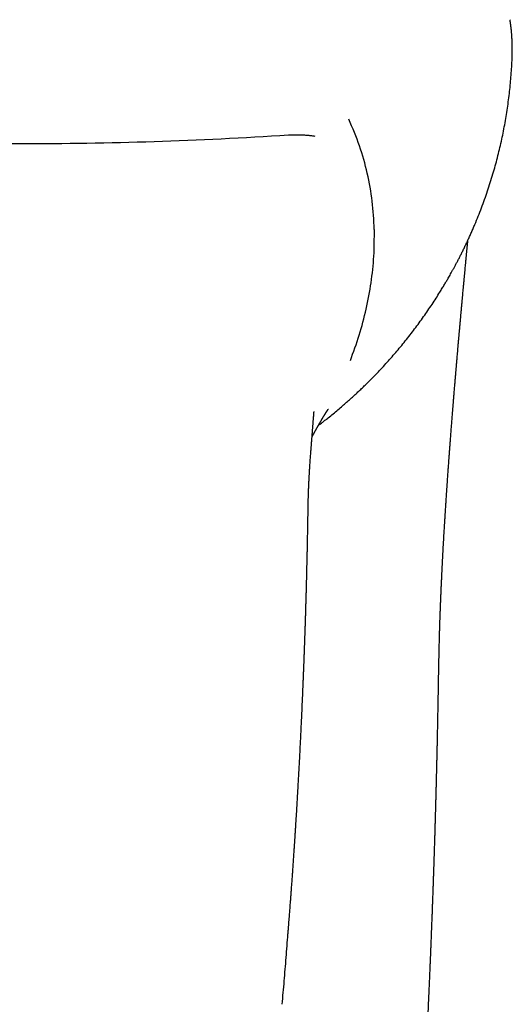
# Model space of a CAD drawing. Units: millimetres. Extents: x 8 to 565, y 12 to 396.
# Drawn here: x 293 to 318, y 110 to 158 of the extents above; entities that cross this region are included whole.
import ezdxf

# ---------------------------------------------------------------- set-up
doc = ezdxf.new("R2010")
doc.units = ezdxf.units.MM

msp = doc.modelspace()

# ---------------------------------------------------------------- linework, layer by layer
at = {"color": 7, "linetype": 'Continuous', "lineweight": 30}
msp.add_line((307.807, 139.109), (307.807, 139.11), dxfattribs=at)
for centre, start, end in [((293.232, 351.829), 266.26857, 270.04825), ((293.568, 351.829), 269.95175, 273.73143)]:
    msp.add_arc(centre, 199.535, start, end, dxfattribs=at)
for points, knots in [([(317.503, 157.453), (317.501, 157.483), (317.498, 157.539), (317.492, 157.621), (317.486, 157.696), (317.48, 157.765), (317.474, 157.827), (317.468, 157.884), (317.463, 157.935), (317.458, 157.975), (317.454, 158.006), (317.452, 158.028), (317.449, 158.048), (317.447, 158.063), (317.446, 158.076), (317.444, 158.087), (317.443, 158.099), (317.44, 158.117), (317.437, 158.142), (317.433, 158.173), (317.427, 158.211), (317.421, 158.255), (317.413, 158.306), (317.407, 158.341), (317.404, 158.36)], [0, 0, 0, 0, 0.092419, 0.178712, 0.258875, 0.332909, 0.400816, 0.462599, 0.518263, 0.567792, 0.596721, 0.621912, 0.643366, 0.661084, 0.67507, 0.685531, 0.697729, 0.717682, 0.745389, 0.780844, 0.824042, 0.874974, 0.933631, 1, 1, 1, 1]), ([(317.509, 156.458), (317.509, 156.472), (317.51, 156.502), (317.512, 156.544), (317.513, 156.581), (317.514, 156.613), (317.514, 156.638), (317.515, 156.658), (317.515, 156.671), (317.515, 156.68), (317.516, 156.689), (317.516, 156.703), (317.516, 156.722), (317.517, 156.746), (317.517, 156.773), (317.517, 156.812), (317.518, 156.859), (317.518, 156.911), (317.518, 156.958), (317.517, 157.001), (317.517, 157.047), (317.516, 157.098), (317.515, 157.156), (317.513, 157.221), (317.511, 157.293), (317.507, 157.371), (317.504, 157.425), (317.503, 157.453)], [0, 0, 0, 0, 0.043132, 0.086257, 0.123378, 0.154496, 0.179609, 0.198717, 0.21182, 0.219024, 0.225243, 0.239486, 0.258485, 0.28224, 0.310665, 0.340362, 0.397304, 0.452406, 0.495928, 0.538229, 0.582404, 0.634071, 0.69335, 0.758983, 0.831966, 0.912304, 1, 1, 1, 1]), ([(315.686, 148.331), (315.742, 148.466), (315.854, 148.736), (316.012, 149.144), (316.163, 149.556), (316.307, 149.969), (316.443, 150.386), (316.568, 150.796), (316.684, 151.201), (316.791, 151.6), (316.89, 152), (316.983, 152.403), (317.068, 152.806), (317.146, 153.211), (317.217, 153.618), (317.281, 154.025), (317.337, 154.434), (317.386, 154.841), (317.428, 155.246), (317.462, 155.649), (317.49, 156.053), (317.502, 156.323), (317.509, 156.458)], [0, 0, 0, 0, 0.05226, 0.10452, 0.156782, 0.209044, 0.261307, 0.313571, 0.362849, 0.412127, 0.461406, 0.510686, 0.559966, 0.609247, 0.658529, 0.707811, 0.757094, 0.806377, 0.854782, 0.903187, 0.951593, 1, 1, 1, 1]), ([(310.763, 148.088), (310.739, 148.549), (310.69, 149.471), (310.438, 150.839), (310.067, 152.186), (309.699, 153.052), (309.515, 153.485)], [0, 0, 0, 0, 0.250337, 0.500143, 0.749843, 1, 1, 1, 1]), ([(308.028, 138.491), (308.044, 138.503), (308.08, 138.53), (308.138, 138.574), (308.203, 138.625), (308.274, 138.68), (308.348, 138.738), (308.425, 138.799), (308.56, 138.905), (308.746, 139.057), (308.981, 139.251), (309.2, 139.438), (309.405, 139.617), (309.596, 139.787), (309.782, 139.956), (309.963, 140.124), (310.14, 140.291), (310.345, 140.49), (310.577, 140.72), (310.834, 140.982), (311.085, 141.246), (311.331, 141.514), (311.573, 141.784), (311.81, 142.058), (312.046, 142.338), (312.28, 142.624), (312.511, 142.916), (312.738, 143.213), (312.96, 143.512), (313.176, 143.813), (313.386, 144.115), (313.588, 144.416), (313.784, 144.716), (313.95, 144.979), (314.088, 145.205), (314.178, 145.354), (314.244, 145.465), (314.288, 145.539), (314.332, 145.616), (314.382, 145.702), (314.438, 145.8), (314.5, 145.909), (314.564, 146.025), (314.632, 146.147), (314.702, 146.277), (314.775, 146.414), (314.851, 146.557), (314.929, 146.708), (315.01, 146.866), (315.092, 147.031), (315.176, 147.204), (315.261, 147.38), (315.345, 147.56), (315.429, 147.743), (315.514, 147.933), (315.599, 148.127), (315.655, 148.259), (315.683, 148.324)], [0, 0, 0, 0, 0.004787, 0.010662, 0.01733, 0.024383, 0.031822, 0.039645, 0.047853, 0.0725, 0.096633, 0.120251, 0.140904, 0.161146, 0.180979, 0.200426, 0.219732, 0.238957, 0.268225, 0.297303, 0.326191, 0.354934, 0.383668, 0.412402, 0.441135, 0.470731, 0.500327, 0.529922, 0.559518, 0.589113, 0.618178, 0.647031, 0.67553, 0.703673, 0.721144, 0.738475, 0.745245, 0.751997, 0.758992, 0.766404, 0.775771, 0.78573, 0.796279, 0.807419, 0.81915, 0.831472, 0.844385, 0.857889, 0.871984, 0.886671, 0.901949, 0.917819, 0.933324, 0.949356, 0.965913, 0.982997, 1, 1, 1, 1]), ([(309.589, 141.66), (309.74, 142.077), (310.042, 142.909), (310.377, 144.185), (310.619, 145.477), (310.763, 146.78), (310.764, 147.653), (310.764, 148.089)], [0, 0, 0, 0, 0.200039, 0.400038, 0.600024, 0.800013, 1, 1, 1, 1]), ([(313.94, 127.57), (313.941, 127.616), (313.943, 127.706), (313.946, 127.837), (313.949, 127.962), (313.952, 128.081), (313.955, 128.194), (313.958, 128.301), (313.961, 128.405), (313.964, 128.506), (313.967, 128.603), (313.97, 128.693), (313.973, 128.775), (313.975, 128.849), (313.977, 128.914), (313.979, 128.972), (313.981, 129.024), (313.983, 129.068), (313.984, 129.107), (313.985, 129.138), (313.986, 129.164), (313.987, 129.182), (313.987, 129.196), (313.987, 129.205), (313.988, 129.212), (313.988, 129.22), (313.988, 129.232), (313.989, 129.249), (313.99, 129.272), (313.991, 129.302), (313.992, 129.34), (313.994, 129.386), (313.996, 129.44), (313.998, 129.501), (314.001, 129.569), (314.004, 129.643), (314.007, 129.722), (314.01, 129.806), (314.013, 129.895), (314.017, 129.988), (314.023, 130.119), (314.03, 130.285), (314.038, 130.484), (314.047, 130.678), (314.056, 130.867), (314.064, 131.052), (314.073, 131.233), (314.081, 131.408), (314.09, 131.578), (314.098, 131.742), (314.107, 131.902), (314.115, 132.06), (314.123, 132.219), (314.132, 132.379), (314.141, 132.54), (314.15, 132.701), (314.159, 132.864), (314.169, 133.027), (314.177, 133.175), (314.185, 133.306), (314.192, 133.417), (314.198, 133.52), (314.203, 133.599), (314.206, 133.657), (314.208, 133.695), (314.21, 133.729), (314.212, 133.756), (314.213, 133.776), (314.214, 133.79), (314.215, 133.801), (314.216, 133.817), (314.217, 133.839), (314.219, 133.871), (314.222, 133.911), (314.225, 133.959), (314.228, 134.01), (314.231, 134.063), (314.234, 134.117), (314.238, 134.176), (314.242, 134.239), (314.249, 134.351), (314.259, 134.508), (314.272, 134.705), (314.284, 134.89), (314.296, 135.064), (314.307, 135.225), (314.317, 135.382), (314.328, 135.535), (314.338, 135.685), (314.35, 135.86), (314.364, 136.064), (314.381, 136.298), (314.398, 136.538), (314.412, 136.724), (314.421, 136.851), (314.426, 136.916), (314.43, 136.974), (314.434, 137.026), (314.437, 137.071), (314.44, 137.11), (314.442, 137.142), (314.444, 137.168), (314.446, 137.19), (314.448, 137.213), (314.45, 137.241), (314.452, 137.275), (314.455, 137.316), (314.459, 137.36), (314.462, 137.406), (314.467, 137.471), (314.473, 137.556), (314.481, 137.658), (314.489, 137.762), (314.497, 137.868), (314.505, 137.979), (314.514, 138.092), (314.523, 138.206), (314.532, 138.323), (314.541, 138.445), (314.551, 138.574), (314.562, 138.709), (314.573, 138.849), (314.585, 138.996), (314.595, 139.123), (314.603, 139.227), (314.61, 139.306), (314.616, 139.383), (314.621, 139.453), (314.627, 139.516), (314.631, 139.572), (314.635, 139.62), (314.638, 139.662), (314.641, 139.693), (314.643, 139.719), (314.645, 139.744), (314.647, 139.773), (314.65, 139.808), (314.654, 139.848), (314.657, 139.893), (314.661, 139.942), (314.665, 139.994), (314.67, 140.048), (314.674, 140.102), (314.681, 140.181), (314.689, 140.283), (314.7, 140.407), (314.709, 140.523), (314.718, 140.632), (314.727, 140.735), (314.735, 140.831), (314.743, 140.919), (314.75, 141.004), (314.757, 141.086), (314.763, 141.166), (314.77, 141.24), (314.776, 141.308), (314.781, 141.367), (314.785, 141.418), (314.789, 141.46), (314.792, 141.499), (314.795, 141.535), (314.798, 141.568), (314.801, 141.601), (314.804, 141.635), (314.807, 141.674), (314.811, 141.717), (314.815, 141.766), (314.819, 141.819), (314.827, 141.907), (314.838, 142.031), (314.852, 142.196), (314.867, 142.371), (314.883, 142.553), (314.899, 142.732), (314.912, 142.875), (314.921, 142.98), (314.927, 143.046), (314.932, 143.105), (314.937, 143.158), (314.941, 143.206), (314.945, 143.253), (314.95, 143.302), (314.954, 143.353), (314.959, 143.406), (314.964, 143.463), (314.969, 143.522), (314.975, 143.587), (314.981, 143.655), (314.988, 143.727), (314.995, 143.804), (315.002, 143.887), (315.01, 143.975), (315.017, 144.054), (315.023, 144.122), (315.028, 144.175), (315.033, 144.225), (315.037, 144.269), (315.04, 144.307), (315.043, 144.34), (315.046, 144.367), (315.048, 144.391), (315.051, 144.419), (315.054, 144.455), (315.058, 144.503), (315.063, 144.558), (315.069, 144.615), (315.074, 144.675), (315.08, 144.736), (315.085, 144.799), (315.091, 144.863), (315.097, 144.927), (315.106, 145.022), (315.117, 145.147), (315.129, 145.268), (315.136, 145.351), (315.141, 145.396), (315.144, 145.436), (315.147, 145.471), (315.15, 145.501), (315.153, 145.529), (315.156, 145.559), (315.159, 145.594), (315.163, 145.634), (315.167, 145.681), (315.172, 145.734), (315.178, 145.794), (315.184, 145.859), (315.19, 145.927), (315.196, 145.995), (315.205, 146.091), (315.217, 146.212), (315.228, 146.33), (315.236, 146.414), (315.241, 146.466), (315.245, 146.513), (315.249, 146.555), (315.252, 146.591), (315.255, 146.62), (315.258, 146.647), (315.261, 146.676), (315.264, 146.709), (315.267, 146.749), (315.272, 146.797), (315.278, 146.855), (315.283, 146.917), (315.29, 146.981), (315.296, 147.05), (315.303, 147.12), (315.309, 147.191), (315.316, 147.257), (315.322, 147.321), (315.328, 147.385), (315.334, 147.449), (315.34, 147.508), (315.343, 147.545), (315.345, 147.56)], [0, 0, 0, 0, 0.006818, 0.013338, 0.019558, 0.025478, 0.0311, 0.036423, 0.041446, 0.046627, 0.051446, 0.055903, 0.059998, 0.063732, 0.066935, 0.069813, 0.072367, 0.074597, 0.076502, 0.078084, 0.079341, 0.080274, 0.080887, 0.081315, 0.081631, 0.081918, 0.082549, 0.083422, 0.084537, 0.085894, 0.087865, 0.090193, 0.092876, 0.095916, 0.099311, 0.103063, 0.106926, 0.111105, 0.115601, 0.120304, 0.124963, 0.135165, 0.145098, 0.154761, 0.164153, 0.173459, 0.182484, 0.191228, 0.199691, 0.207873, 0.215792, 0.223682, 0.23162, 0.239605, 0.247636, 0.255715, 0.263841, 0.272013, 0.280169, 0.286095, 0.291637, 0.296796, 0.301571, 0.30355, 0.305455, 0.307223, 0.308665, 0.309561, 0.310247, 0.310741, 0.311291, 0.312513, 0.314126, 0.316129, 0.318523, 0.321308, 0.32377, 0.326473, 0.329418, 0.332603, 0.336019, 0.346202, 0.356096, 0.365701, 0.374033, 0.382134, 0.390005, 0.397646, 0.405069, 0.412531, 0.423979, 0.435735, 0.447799, 0.460169, 0.463709, 0.466937, 0.46985, 0.472449, 0.474734, 0.476705, 0.478276, 0.479568, 0.48059, 0.481672, 0.482978, 0.484765, 0.486847, 0.489089, 0.491418, 0.493834, 0.498831, 0.504162, 0.509205, 0.514513, 0.520086, 0.525938, 0.531473, 0.537315, 0.543465, 0.549922, 0.556687, 0.563758, 0.571135, 0.578819, 0.582789, 0.586837, 0.590747, 0.594294, 0.597477, 0.600249, 0.602671, 0.604743, 0.606464, 0.607462, 0.608668, 0.610143, 0.611889, 0.613906, 0.616192, 0.618595, 0.621238, 0.624015, 0.626741, 0.629413, 0.635948, 0.642134, 0.647972, 0.653462, 0.658604, 0.663398, 0.667845, 0.671945, 0.676219, 0.680198, 0.683905, 0.68734, 0.690504, 0.692799, 0.694926, 0.696886, 0.698678, 0.700386, 0.701844, 0.703546, 0.705492, 0.707683, 0.710118, 0.712798, 0.715612, 0.723434, 0.731375, 0.740543, 0.749684, 0.758656, 0.767458, 0.771149, 0.774476, 0.77744, 0.780041, 0.782311, 0.784645, 0.787162, 0.789667, 0.792329, 0.79515, 0.798128, 0.801306, 0.80479, 0.808362, 0.812212, 0.81634, 0.820745, 0.825428, 0.828171, 0.830925, 0.833421, 0.835638, 0.837574, 0.839203, 0.840562, 0.841651, 0.842677, 0.844761, 0.847168, 0.849899, 0.852954, 0.855799, 0.858876, 0.862059, 0.865262, 0.868486, 0.871729, 0.879455, 0.887292, 0.889777, 0.892015, 0.894006, 0.895749, 0.897245, 0.898496, 0.9, 0.901754, 0.903759, 0.906014, 0.90873, 0.911739, 0.915038, 0.918507, 0.921914, 0.925253, 0.932854, 0.940079, 0.942863, 0.945475, 0.947836, 0.949948, 0.95181, 0.953098, 0.954366, 0.955816, 0.957449, 0.959266, 0.961843, 0.964717, 0.967888, 0.971182, 0.974309, 0.978145, 0.981686, 0.984934, 0.988096, 0.991218, 0.994436, 0.99775, 1, 1, 1, 1]), ([(307.658, 137.213), (307.66, 137.237), (307.664, 137.283), (307.669, 137.348), (307.673, 137.407), (307.677, 137.459), (307.68, 137.502), (307.683, 137.537), (307.685, 137.565), (307.687, 137.587), (307.688, 137.603), (307.689, 137.616), (307.69, 137.627), (307.691, 137.635), (307.691, 137.642), (307.692, 137.649), (307.692, 137.658), (307.694, 137.673), (307.695, 137.696), (307.698, 137.732), (307.701, 137.774), (307.705, 137.823), (307.71, 137.882), (307.715, 137.954), (307.722, 138.038), (307.729, 138.129), (307.736, 138.218), (307.743, 138.303), (307.749, 138.381), (307.755, 138.457), (307.761, 138.531), (307.766, 138.6), (307.771, 138.665), (307.776, 138.726), (307.781, 138.789), (307.786, 138.852), (307.791, 138.914), (307.795, 138.959), (307.797, 138.99), (307.799, 139.009), (307.8, 139.027), (307.802, 139.046), (307.804, 139.067), (307.806, 139.09), (307.807, 139.103), (307.808, 139.11)], [0, 0, 0, 0, 0.037517, 0.071539, 0.102066, 0.129098, 0.152634, 0.169578, 0.184094, 0.196182, 0.203655, 0.209763, 0.21624, 0.219887, 0.223093, 0.226896, 0.231295, 0.236291, 0.250427, 0.267837, 0.291162, 0.316566, 0.344048, 0.38411, 0.4279, 0.475419, 0.526667, 0.56628, 0.607694, 0.648008, 0.686179, 0.722209, 0.756098, 0.787844, 0.817448, 0.853589, 0.885921, 0.914445, 0.924305, 0.934175, 0.944187, 0.954453, 0.968712, 0.983832, 1, 1, 1, 1]), ([(307.808, 139.11), (307.808, 139.111), (307.808, 139.112), (307.808, 139.116), (307.808, 139.12), (307.809, 139.124), (307.809, 139.127), (307.809, 139.131), (307.81, 139.134), (307.81, 139.137), (307.81, 139.14), (307.811, 139.143), (307.811, 139.145), (307.811, 139.147), (307.811, 139.15), (307.811, 139.151), (307.812, 139.153), (307.812, 139.154), (307.812, 139.155), (307.812, 139.157), (307.812, 139.158), (307.812, 139.159), (307.812, 139.16), (307.813, 139.161), (307.813, 139.162), (307.813, 139.163), (307.813, 139.163), (307.813, 139.164), (307.813, 139.165), (307.813, 139.165), (307.813, 139.165), (307.813, 139.165), (307.813, 139.165)], [0, 0, 0, 0, 0.011525, 0.048197, 0.088623, 0.129152, 0.172976, 0.210069, 0.246331, 0.286662, 0.330281, 0.366679, 0.397461, 0.429181, 0.46847, 0.498665, 0.523067, 0.546191, 0.573444, 0.609994, 0.641031, 0.668154, 0.702465, 0.737105, 0.763965, 0.798091, 0.836812, 0.865272, 0.901934, 0.937319, 0.967009, 1, 1, 1, 1]), ([(308.219, 138.824), (308.22, 138.825), (308.222, 138.829), (308.226, 138.835), (308.228, 138.839), (308.229, 138.841), (308.231, 138.843), (308.232, 138.845), (308.233, 138.847), (308.235, 138.85), (308.237, 138.854), (308.239, 138.857), (308.241, 138.861), (308.243, 138.864), (308.245, 138.868), (308.248, 138.872), (308.25, 138.877), (308.253, 138.881), (308.256, 138.886), (308.259, 138.891), (308.262, 138.897), (308.266, 138.902), (308.269, 138.908), (308.272, 138.914), (308.276, 138.919), (308.28, 138.926), (308.284, 138.933), (308.289, 138.942), (308.295, 138.95), (308.3, 138.959), (308.305, 138.967), (308.31, 138.976), (308.315, 138.984), (308.319, 138.99), (308.322, 138.995), (308.324, 138.998), (308.326, 139.002), (308.328, 139.004), (308.329, 139.007), (308.331, 139.009), (308.333, 139.013), (308.335, 139.016), (308.337, 139.019), (308.339, 139.022), (308.341, 139.025), (308.343, 139.028), (308.345, 139.032), (308.347, 139.035), (308.349, 139.038), (308.35, 139.041), (308.353, 139.044), (308.355, 139.047), (308.356, 139.05), (308.358, 139.053), (308.36, 139.056), (308.362, 139.059), (308.364, 139.062), (308.366, 139.065), (308.367, 139.068), (308.369, 139.07), (308.371, 139.072), (308.372, 139.075), (308.374, 139.077), (308.375, 139.079), (308.376, 139.08), (308.377, 139.082), (308.378, 139.085), (308.381, 139.088), (308.383, 139.091), (308.384, 139.094), (308.386, 139.096), (308.388, 139.099), (308.389, 139.102), (308.391, 139.104), (308.392, 139.107), (308.394, 139.108), (308.395, 139.11), (308.396, 139.113), (308.398, 139.115), (308.4, 139.117), (308.401, 139.12), (308.403, 139.122), (308.404, 139.125), (308.406, 139.128), (308.408, 139.13), (308.41, 139.133), (308.412, 139.136), (308.414, 139.139), (308.416, 139.142), (308.418, 139.145), (308.419, 139.147), (308.42, 139.149), (308.422, 139.151), (308.423, 139.153), (308.424, 139.155), (308.425, 139.157), (308.426, 139.158), (308.427, 139.16), (308.429, 139.162), (308.43, 139.164), (308.431, 139.166), (308.432, 139.167), (308.433, 139.169), (308.434, 139.17), (308.436, 139.172), (308.437, 139.175), (308.439, 139.176), (308.44, 139.178), (308.441, 139.18), (308.443, 139.183), (308.444, 139.185), (308.446, 139.187), (308.447, 139.189), (308.449, 139.193), (308.453, 139.198), (308.458, 139.205), (308.462, 139.211), (308.466, 139.217), (308.469, 139.222), (308.472, 139.226), (308.475, 139.23), (308.477, 139.233), (308.48, 139.237), (308.482, 139.24), (308.484, 139.242), (308.485, 139.245), (308.486, 139.246), (308.487, 139.247), (308.488, 139.249), (308.489, 139.25), (308.49, 139.252), (308.491, 139.253), (308.492, 139.254), (308.493, 139.255), (308.494, 139.257), (308.494, 139.258), (308.495, 139.259), (308.496, 139.26), (308.497, 139.261), (308.498, 139.262), (308.498, 139.263), (308.499, 139.264), (308.5, 139.265), (308.5, 139.266), (308.501, 139.267), (308.502, 139.268), (308.502, 139.269), (308.503, 139.269), (308.503, 139.27), (308.504, 139.271), (308.504, 139.271), (308.505, 139.272), (308.505, 139.273), (308.506, 139.273), (308.506, 139.274), (308.507, 139.275), (308.507, 139.276), (308.508, 139.277), (308.508, 139.277), (308.509, 139.278), (308.509, 139.278), (308.51, 139.279), (308.51, 139.279), (308.51, 139.28), (308.51, 139.28), (308.511, 139.28), (308.511, 139.281), (308.511, 139.281), (308.512, 139.282), (308.512, 139.282), (308.512, 139.283), (308.513, 139.283), (308.513, 139.284), (308.513, 139.284), (308.513, 139.284), (308.514, 139.284), (308.514, 139.285), (308.514, 139.284), (308.514, 139.285), (308.514, 139.285), (308.514, 139.285), (308.514, 139.285)], [0, 0, 0, 0, 0.0015143, 0.0057089, 0.0095065, 0.0127104, 0.0158882, 0.0190863, 0.0223823, 0.0260026, 0.0306967, 0.0357908, 0.0406305, 0.0445603, 0.0499382, 0.0563849, 0.0634902, 0.0700349, 0.0753973, 0.0833096, 0.0924031, 0.0997317, 0.1065026, 0.1162579, 0.1243099, 0.1310756, 0.1449032, 0.1562131, 0.1699463, 0.1812026, 0.1954614, 0.2064585, 0.2198705, 0.2312715, 0.2354125, 0.2409645, 0.2466153, 0.250708, 0.254366, 0.2582949, 0.2632304, 0.2687713, 0.2738667, 0.278046, 0.2822481, 0.2871939, 0.2933626, 0.2986032, 0.3027334, 0.3071212, 0.3129107, 0.3184566, 0.323083, 0.327116, 0.3315063, 0.336766, 0.3424609, 0.3474164, 0.3514281, 0.3557735, 0.3594672, 0.363934, 0.3678366, 0.3707857, 0.3733867, 0.3759517, 0.3807024, 0.3866274, 0.3918639, 0.3963294, 0.4004567, 0.4054252, 0.4109439, 0.415393, 0.419055, 0.4222096, 0.4255294, 0.4294991, 0.4344724, 0.4391206, 0.4426313, 0.4467141, 0.4516999, 0.4578884, 0.4629618, 0.4671897, 0.4725709, 0.4794551, 0.486104, 0.4914534, 0.4948563, 0.4987032, 0.5030857, 0.5077269, 0.5114637, 0.5142783, 0.5171909, 0.5205733, 0.5250697, 0.5298092, 0.5333642, 0.5361956, 0.5392615, 0.5429079, 0.5476087, 0.5520987, 0.5558892, 0.5601295, 0.5644462, 0.5698297, 0.575326, 0.580315, 0.5844145, 0.5889426, 0.6053825, 0.6223745, 0.6365489, 0.652529, 0.6689377, 0.6780088, 0.6891979, 0.698726, 0.709672, 0.7201316, 0.7300695, 0.7358444, 0.7407973, 0.7450123, 0.7497659, 0.7552973, 0.7611003, 0.7656914, 0.76982, 0.7740794, 0.7797503, 0.7850871, 0.7889854, 0.7927517, 0.7974963, 0.8030903, 0.8078342, 0.8118722, 0.8156229, 0.8201338, 0.8251785, 0.8303399, 0.8345854, 0.8374727, 0.840566, 0.8442599, 0.8489776, 0.8534527, 0.8567153, 0.8595365, 0.8639478, 0.869969, 0.8759202, 0.8809299, 0.8853152, 0.8904232, 0.8943675, 0.8986617, 0.9024319, 0.9054094, 0.9082178, 0.9111567, 0.915132, 0.9223991, 0.927757, 0.932357, 0.9378597, 0.9441286, 0.9501108, 0.9547295, 0.9595242, 0.9683507, 0.9754396, 0.9813711, 0.9892381, 0.9980446, 1, 1, 1, 1]), ([(307.712, 137.914), (307.713, 137.915), (307.714, 137.918), (307.717, 137.923), (307.719, 137.927), (307.721, 137.931), (307.723, 137.934), (307.726, 137.94), (307.73, 137.947), (307.734, 137.956), (307.739, 137.966), (307.744, 137.975), (307.749, 137.984), (307.753, 137.992), (307.757, 137.999), (307.76, 138.005), (307.763, 138.011), (307.766, 138.016), (307.769, 138.022), (307.772, 138.028), (307.775, 138.034), (307.779, 138.041), (307.785, 138.051), (307.791, 138.063), (307.797, 138.075), (307.804, 138.087), (307.81, 138.098), (307.815, 138.107), (307.818, 138.114), (307.822, 138.12), (307.825, 138.126), (307.829, 138.133), (307.833, 138.14), (307.837, 138.148), (307.843, 138.159), (307.85, 138.172), (307.857, 138.185), (307.864, 138.197), (307.87, 138.21), (307.878, 138.223), (307.884, 138.234), (307.89, 138.245), (307.895, 138.254), (307.9, 138.263), (307.905, 138.272), (307.911, 138.283), (307.917, 138.294), (307.922, 138.303), (307.927, 138.311), (307.931, 138.318), (307.934, 138.324), (307.936, 138.329), (307.939, 138.334), (307.943, 138.34), (307.946, 138.346), (307.95, 138.353), (307.953, 138.358), (307.956, 138.363), (307.958, 138.367), (307.96, 138.371), (307.963, 138.376), (307.966, 138.382), (307.969, 138.387), (307.972, 138.392), (307.974, 138.396), (307.977, 138.401), (307.98, 138.406), (307.983, 138.412), (307.986, 138.417), (307.989, 138.422), (307.992, 138.427), (307.995, 138.433), (307.999, 138.441), (308.004, 138.449), (308.009, 138.457), (308.013, 138.465), (308.017, 138.472), (308.021, 138.479), (308.026, 138.487), (308.031, 138.497), (308.037, 138.508), (308.044, 138.519), (308.049, 138.528), (308.055, 138.538), (308.061, 138.549), (308.067, 138.559), (308.072, 138.568), (308.076, 138.575), (308.08, 138.583), (308.085, 138.59), (308.09, 138.6), (308.096, 138.611), (308.102, 138.621), (308.108, 138.631), (308.113, 138.64), (308.119, 138.65), (308.125, 138.66), (308.132, 138.672), (308.14, 138.686), (308.149, 138.703), (308.159, 138.719), (308.169, 138.736), (308.177, 138.751), (308.184, 138.763), (308.189, 138.771), (308.194, 138.78), (308.199, 138.788), (308.203, 138.794), (308.205, 138.799), (308.208, 138.803), (308.21, 138.807), (308.213, 138.812), (308.217, 138.819), (308.22, 138.824), (308.222, 138.827)], [0, 0, 0, 0, 0.0052795, 0.0129004, 0.019705, 0.0251001, 0.0298782, 0.0344635, 0.0483765, 0.0624256, 0.0736451, 0.0875993, 0.101593, 0.1129172, 0.1210309, 0.1297689, 0.1379507, 0.1443902, 0.1516633, 0.1600217, 0.1688676, 0.1762849, 0.191159, 0.2082316, 0.2226705, 0.2400007, 0.2540159, 0.2649667, 0.2742115, 0.2812486, 0.2880518, 0.2976908, 0.3069687, 0.3136391, 0.3283009, 0.3471209, 0.3613592, 0.376037, 0.3906802, 0.4053782, 0.4219025, 0.4312848, 0.4438011, 0.4525673, 0.4625562, 0.4759487, 0.4891115, 0.4982179, 0.5086819, 0.5151226, 0.5215587, 0.5266608, 0.5315671, 0.5383039, 0.5459606, 0.5526604, 0.5588678, 0.5640661, 0.5684636, 0.5723574, 0.5776659, 0.5839887, 0.5899723, 0.5945739, 0.5983855, 0.6034111, 0.6097775, 0.6158044, 0.6209947, 0.6254202, 0.6306004, 0.6367739, 0.6441357, 0.6539745, 0.6624685, 0.6696228, 0.6768003, 0.6839879, 0.6912446, 0.7000635, 0.7131505, 0.723614, 0.7323391, 0.7414952, 0.7523562, 0.761886, 0.7707407, 0.7777101, 0.7842483, 0.7907916, 0.7998282, 0.8107486, 0.8205619, 0.828776, 0.8369336, 0.8461155, 0.8561245, 0.8654601, 0.878421, 0.8936536, 0.9085614, 0.9219709, 0.9385519, 0.9457395, 0.9523171, 0.9599013, 0.9684493, 0.9724685, 0.9764157, 0.9799491, 0.9830613, 0.9867322, 0.9923752, 1, 1, 1, 1]), ([(307.523, 134.515), (307.524, 134.543), (307.525, 134.599), (307.526, 134.679), (307.528, 134.752), (307.529, 134.819), (307.531, 134.88), (307.532, 134.934), (307.533, 134.982), (307.535, 135.024), (307.536, 135.06), (307.537, 135.091), (307.537, 135.114), (307.538, 135.132), (307.538, 135.145), (307.539, 135.158), (307.539, 135.176), (307.54, 135.203), (307.542, 135.238), (307.543, 135.28), (307.545, 135.344), (307.549, 135.426), (307.553, 135.523), (307.557, 135.618), (307.561, 135.704), (307.565, 135.781), (307.568, 135.849), (307.571, 135.915), (307.575, 135.982), (307.579, 136.05), (307.583, 136.122), (307.587, 136.2), (307.592, 136.285), (307.598, 136.377), (307.604, 136.476), (307.612, 136.583), (307.619, 136.696), (307.628, 136.816), (307.637, 136.943), (307.647, 137.077), (307.655, 137.168), (307.658, 137.215)], [0, 0, 0, 0, 0.03185, 0.061331, 0.088443, 0.113185, 0.135557, 0.155557, 0.173186, 0.188443, 0.202201, 0.213306, 0.22206, 0.228487, 0.232644, 0.236958, 0.242707, 0.252957, 0.265923, 0.281605, 0.300004, 0.336642, 0.372675, 0.407899, 0.442312, 0.467932, 0.493083, 0.517766, 0.54198, 0.566687, 0.59333, 0.622383, 0.653847, 0.687725, 0.724782, 0.764354, 0.806443, 0.85105, 0.898177, 0.947826, 1, 1, 1, 1]), ([(306.536, 113.571), (306.541, 113.631), (306.551, 113.75), (306.565, 113.924), (306.578, 114.092), (306.591, 114.254), (306.603, 114.408), (306.615, 114.555), (306.625, 114.694), (306.636, 114.828), (306.645, 114.956), (306.655, 115.078), (306.664, 115.197), (306.673, 115.312), (306.681, 115.427), (306.69, 115.542), (306.698, 115.656), (306.71, 115.811), (306.724, 116.006), (306.741, 116.242), (306.758, 116.476), (306.775, 116.714), (306.792, 116.956), (306.808, 117.2), (306.825, 117.445), (306.838, 117.641), (306.848, 117.789), (306.855, 117.888), (306.861, 117.984), (306.867, 118.075), (306.873, 118.159), (306.878, 118.236), (306.882, 118.307), (306.886, 118.366), (306.889, 118.416), (306.892, 118.456), (306.894, 118.492), (306.896, 118.521), (306.898, 118.543), (306.899, 118.561), (306.9, 118.58), (306.901, 118.604), (306.903, 118.631), (306.905, 118.663), (306.908, 118.704), (306.911, 118.754), (306.915, 118.812), (306.918, 118.871), (306.924, 118.962), (306.932, 119.086), (306.942, 119.246), (306.951, 119.402), (306.961, 119.554), (306.97, 119.699), (306.978, 119.846), (306.987, 119.993), (306.996, 120.138), (307.008, 120.345), (307.023, 120.613), (307.041, 120.928), (307.058, 121.227), (307.074, 121.51), (307.089, 121.793), (307.102, 122.034), (307.112, 122.235), (307.121, 122.393), (307.129, 122.548), (307.136, 122.698), (307.143, 122.841), (307.15, 122.978), (307.157, 123.106), (307.163, 123.226), (307.168, 123.34), (307.174, 123.456), (307.18, 123.577), (307.186, 123.703), (307.192, 123.84), (307.199, 123.989), (307.207, 124.151), (307.214, 124.319), (307.222, 124.49), (307.23, 124.664), (307.241, 124.918), (307.256, 125.256), (307.271, 125.606), (307.282, 125.887), (307.291, 126.096), (307.299, 126.301), (307.305, 126.462), (307.31, 126.581), (307.313, 126.658), (307.316, 126.735), (307.319, 126.811), (307.322, 126.885), (307.324, 126.954), (307.327, 127.016), (307.329, 127.067), (307.33, 127.106), (307.331, 127.136), (307.332, 127.163), (307.333, 127.187), (307.334, 127.205), (307.334, 127.22), (307.335, 127.234), (307.335, 127.251), (307.336, 127.275), (307.337, 127.308), (307.339, 127.351), (307.341, 127.403), (307.343, 127.462), (307.346, 127.533), (307.349, 127.613), (307.352, 127.7), (307.355, 127.788), (307.358, 127.876), (307.361, 127.962), (307.364, 128.048), (307.367, 128.134), (307.371, 128.27), (307.378, 128.456), (307.385, 128.689), (307.392, 128.918), (307.4, 129.144), (307.406, 129.355), (307.412, 129.55), (307.417, 129.73), (307.422, 129.91), (307.428, 130.09), (307.433, 130.27), (307.437, 130.448), (307.442, 130.621), (307.447, 130.792), (307.451, 130.96), (307.455, 131.124), (307.459, 131.283), (307.463, 131.438), (307.466, 131.591), (307.47, 131.752), (307.474, 131.922), (307.478, 132.101), (307.481, 132.247), (307.484, 132.36), (307.486, 132.444), (307.488, 132.534), (307.49, 132.632), (307.492, 132.738), (307.494, 132.851), (307.496, 132.971), (307.499, 133.098), (307.501, 133.233), (307.504, 133.375), (307.507, 133.524), (307.51, 133.677), (307.512, 133.835), (307.515, 133.996), (307.518, 134.163), (307.521, 134.337), (307.522, 134.455), (307.523, 134.515)], [0, 0, 0, 0, 0.008657, 0.017002, 0.025035, 0.032758, 0.040168, 0.047144, 0.053819, 0.060194, 0.066268, 0.072157, 0.077745, 0.083245, 0.088732, 0.094204, 0.099663, 0.105108, 0.116409, 0.12765, 0.138832, 0.150064, 0.161619, 0.173509, 0.185, 0.196789, 0.201501, 0.206259, 0.210934, 0.215282, 0.219298, 0.222981, 0.226332, 0.22935, 0.231488, 0.233421, 0.235149, 0.236626, 0.237521, 0.238297, 0.239215, 0.240331, 0.241644, 0.243155, 0.244864, 0.247516, 0.2503, 0.253152, 0.256071, 0.263295, 0.270904, 0.278897, 0.285653, 0.292657, 0.299707, 0.306694, 0.313618, 0.320478, 0.336401, 0.351973, 0.365591, 0.379106, 0.392575, 0.405998, 0.413647, 0.421274, 0.42869, 0.435818, 0.442657, 0.449207, 0.455468, 0.460954, 0.466301, 0.471843, 0.477606, 0.483591, 0.489797, 0.497237, 0.504972, 0.513002, 0.521223, 0.529499, 0.537828, 0.557672, 0.577813, 0.587949, 0.597919, 0.6077, 0.617292, 0.621009, 0.624696, 0.628354, 0.631984, 0.635559, 0.63887, 0.641866, 0.644547, 0.646095, 0.647514, 0.648805, 0.649964, 0.650883, 0.651502, 0.652096, 0.652876, 0.653841, 0.655543, 0.657623, 0.660083, 0.662922, 0.66614, 0.670178, 0.67441, 0.678612, 0.682783, 0.686923, 0.691032, 0.695109, 0.699156, 0.710547, 0.721685, 0.73257, 0.743334, 0.754112, 0.762695, 0.771287, 0.779888, 0.788497, 0.797116, 0.805662, 0.813956, 0.821991, 0.830133, 0.837991, 0.845566, 0.852865, 0.860149, 0.867544, 0.875959, 0.884515, 0.89321, 0.896844, 0.900829, 0.905164, 0.90985, 0.914887, 0.920274, 0.926012, 0.932101, 0.93854, 0.94533, 0.952471, 0.959962, 0.967346, 0.975042, 0.98305, 0.991369, 1, 1, 1, 1]), ([(311.652, 84.246), (311.652, 84.247), (311.652, 84.251), (311.653, 84.258), (311.654, 84.268), (311.655, 84.28), (311.656, 84.297), (311.658, 84.317), (311.66, 84.338), (311.662, 84.359), (311.664, 84.383), (311.666, 84.41), (311.669, 84.44), (311.671, 84.466), (311.673, 84.488), (311.674, 84.507), (311.676, 84.526), (311.677, 84.543), (311.679, 84.559), (311.68, 84.577), (311.682, 84.595), (311.684, 84.616), (311.686, 84.639), (311.688, 84.663), (311.69, 84.688), (311.692, 84.714), (311.695, 84.74), (311.697, 84.765), (311.699, 84.787), (311.701, 84.807), (311.702, 84.824), (311.704, 84.841), (311.705, 84.857), (311.706, 84.874), (311.708, 84.89), (311.709, 84.905), (311.711, 84.921), (311.712, 84.938), (311.714, 84.957), (311.716, 84.978), (311.718, 85.002), (311.72, 85.03), (311.723, 85.058), (311.725, 85.086), (311.728, 85.114), (311.73, 85.141), (311.732, 85.165), (311.734, 85.185), (311.736, 85.203), (311.737, 85.22), (311.739, 85.235), (311.74, 85.254), (311.742, 85.279), (311.745, 85.31), (311.748, 85.346), (311.752, 85.386), (311.756, 85.435), (311.762, 85.495), (311.768, 85.565), (311.776, 85.654), (311.785, 85.758), (311.795, 85.874), (311.804, 85.977), (311.812, 86.065), (311.819, 86.143), (311.825, 86.221), (311.831, 86.29), (311.837, 86.35), (311.841, 86.401), (311.845, 86.452), (311.85, 86.502), (311.854, 86.55), (311.858, 86.595), (311.861, 86.634), (311.864, 86.667), (311.867, 86.696), (311.869, 86.722), (311.872, 86.756), (311.876, 86.799), (311.88, 86.854), (311.886, 86.917), (311.892, 86.987), (311.898, 87.066), (311.906, 87.153), (311.914, 87.246), (311.922, 87.342), (311.93, 87.44), (311.939, 87.541), (311.948, 87.646), (311.956, 87.736), (311.962, 87.808), (311.966, 87.861), (311.971, 87.915), (311.975, 87.97), (311.98, 88.025), (311.984, 88.079), (311.989, 88.128), (311.992, 88.172), (311.995, 88.211), (311.998, 88.244), (312.001, 88.272), (312.002, 88.294), (312.004, 88.311), (312.005, 88.328), (312.007, 88.35), (312.01, 88.379), (312.013, 88.415), (312.016, 88.456), (312.02, 88.504), (312.024, 88.557), (312.029, 88.616), (312.035, 88.681), (312.041, 88.751), (312.056, 88.941), (312.077, 89.188), (312.101, 89.49), (312.121, 89.729), (312.14, 89.967), (312.159, 90.202), (312.177, 90.431), (312.195, 90.653), (312.212, 90.866), (312.228, 91.072), (312.24, 91.225), (312.248, 91.327), (312.253, 91.379), (312.256, 91.428), (312.26, 91.473), (312.263, 91.513), (312.266, 91.547), (312.268, 91.577), (312.27, 91.6), (312.271, 91.62), (312.273, 91.638), (312.275, 91.659), (312.277, 91.685), (312.279, 91.715), (312.282, 91.75), (312.285, 91.792), (312.289, 91.841), (312.293, 91.899), (312.298, 91.963), (312.304, 92.033), (312.309, 92.104), (312.315, 92.188), (312.323, 92.283), (312.331, 92.387), (312.339, 92.496), (312.348, 92.607), (312.356, 92.721), (312.365, 92.829), (312.372, 92.931), (312.38, 93.029), (312.387, 93.127), (312.395, 93.228), (312.403, 93.336), (312.411, 93.45), (312.42, 93.571), (312.43, 93.698), (312.44, 93.832), (312.448, 93.949), (312.456, 94.047), (312.461, 94.124), (312.467, 94.204), (312.473, 94.285), (312.479, 94.367), (312.485, 94.449), (312.491, 94.528), (312.497, 94.604), (312.502, 94.673), (312.506, 94.736), (312.51, 94.793), (312.514, 94.843), (312.517, 94.886), (312.52, 94.922), (312.522, 94.951), (312.523, 94.974), (312.525, 94.994), (312.526, 95.013), (312.528, 95.037), (312.53, 95.066), (312.533, 95.103), (312.536, 95.144), (312.539, 95.189), (312.543, 95.251), (312.549, 95.331), (312.556, 95.43), (312.563, 95.534), (312.571, 95.641), (312.579, 95.754), (312.588, 95.872), (312.596, 95.996), (312.605, 96.122), (312.614, 96.252), (312.624, 96.386), (312.633, 96.526), (312.644, 96.672), (312.654, 96.825), (312.665, 96.984), (312.676, 97.149), (312.688, 97.321), (312.7, 97.499), (312.71, 97.643), (312.717, 97.751), (312.722, 97.821), (312.727, 97.892), (312.732, 97.964), (312.737, 98.035), (312.741, 98.107), (312.746, 98.178), (312.751, 98.246), (312.755, 98.308), (312.758, 98.36), (312.761, 98.405), (312.764, 98.441), (312.766, 98.473), (312.768, 98.5), (312.769, 98.522), (312.77, 98.541), (312.772, 98.561), (312.773, 98.585), (312.775, 98.615), (312.778, 98.652), (312.78, 98.694), (312.785, 98.764), (312.791, 98.859), (312.799, 98.977), (312.807, 99.094), (312.815, 99.218), (312.823, 99.35), (312.832, 99.491), (312.842, 99.636), (312.852, 99.787), (312.862, 99.943), (312.869, 100.066), (312.875, 100.154), (312.878, 100.205), (312.881, 100.253), (312.884, 100.297), (312.887, 100.337), (312.889, 100.374), (312.891, 100.408), (312.893, 100.438), (312.895, 100.462), (312.896, 100.482), (312.897, 100.5), (312.898, 100.519), (312.9, 100.542), (312.901, 100.571), (312.903, 100.604), (312.906, 100.645), (312.909, 100.695), (312.913, 100.754), (312.917, 100.82), (312.921, 100.893), (312.926, 100.967), (312.931, 101.04), (312.935, 101.11), (312.939, 101.182), (312.944, 101.253), (312.952, 101.384), (312.963, 101.573), (312.978, 101.816), (312.992, 102.053), (313.005, 102.266), (313.017, 102.457), (313.027, 102.627), (313.037, 102.795), (313.05, 103.019), (313.066, 103.303), (313.081, 103.558), (313.09, 103.726), (313.095, 103.805), (313.1, 103.885), (313.104, 103.964), (313.108, 104.042), (313.113, 104.117), (313.116, 104.184), (313.12, 104.243), (313.123, 104.295), (313.125, 104.342), (313.128, 104.384), (313.13, 104.421), (313.131, 104.453), (313.133, 104.483), (313.135, 104.516), (313.137, 104.554), (313.14, 104.599), (313.142, 104.649), (313.146, 104.711), (313.15, 104.784), (313.155, 104.869), (313.16, 104.96), (313.165, 105.057), (313.17, 105.159), (313.176, 105.267), (313.183, 105.387), (313.19, 105.521), (313.198, 105.668), (313.206, 105.823), (313.215, 105.983), (313.223, 106.144), (313.233, 106.332), (313.244, 106.547), (313.257, 106.788), (313.269, 107.033), (313.282, 107.282), (313.295, 107.535), (313.307, 107.781), (313.319, 108.02), (313.33, 108.251), (313.341, 108.472), (313.351, 108.681), (313.36, 108.88), (313.369, 109.072), (313.378, 109.258), (313.387, 109.44), (313.395, 109.618), (313.403, 109.794), (313.411, 109.967), (313.419, 110.138), (313.427, 110.307), (313.434, 110.474), (313.443, 110.684), (313.455, 110.935), (313.467, 111.225), (313.477, 111.457), (313.485, 111.631), (313.49, 111.749), (313.495, 111.866), (313.5, 111.982), (313.504, 112.096), (313.509, 112.209), (313.513, 112.31), (313.517, 112.397), (313.52, 112.468), (313.523, 112.533), (313.525, 112.585), (313.526, 112.626), (313.528, 112.656), (313.529, 112.684), (313.53, 112.71), (313.531, 112.736), (313.532, 112.766), (313.534, 112.802), (313.535, 112.845), (313.537, 112.895), (313.54, 112.951), (313.542, 113.011), (313.544, 113.073), (313.548, 113.159), (313.552, 113.272), (313.558, 113.411), (313.564, 113.558), (313.57, 113.712), (313.576, 113.875), (313.583, 114.043), (313.589, 114.216), (313.596, 114.395), (313.603, 114.58), (313.61, 114.77), (313.617, 114.967), (313.625, 115.169), (313.632, 115.384), (313.641, 115.613), (313.647, 115.804), (313.652, 115.949), (313.656, 116.044), (313.659, 116.134), (313.662, 116.223), (313.665, 116.31), (313.668, 116.394), (313.67, 116.471), (313.673, 116.54), (313.675, 116.601), (313.677, 116.654), (313.678, 116.697), (313.679, 116.731), (313.68, 116.756), (313.681, 116.777), (313.681, 116.795), (313.682, 116.816), (313.683, 116.842), (313.684, 116.876), (313.685, 116.918), (313.687, 116.967), (313.689, 117.02), (313.691, 117.086), (313.693, 117.165), (313.697, 117.282), (313.702, 117.427), (313.707, 117.596), (313.713, 117.767), (313.718, 117.937), (313.724, 118.114), (313.729, 118.296), (313.735, 118.483), (313.741, 118.675), (313.746, 118.871), (313.752, 119.073), (313.757, 119.238), (313.761, 119.365), (313.763, 119.451), (313.765, 119.534), (313.768, 119.613), (313.77, 119.686), (313.772, 119.754), (313.773, 119.817), (313.775, 119.876), (313.776, 119.931), (313.778, 119.978), (313.779, 120.019), (313.78, 120.05), (313.78, 120.073), (313.781, 120.089), (313.781, 120.104), (313.782, 120.121), (313.782, 120.142), (313.783, 120.168), (313.784, 120.198), (313.785, 120.231), (313.786, 120.268), (313.787, 120.31), (313.788, 120.356), (313.789, 120.405), (313.792, 120.516), (313.797, 120.686), (313.802, 120.912), (313.808, 121.118), (313.812, 121.304), (313.816, 121.476), (313.821, 121.652), (313.825, 121.835), (313.83, 122.024), (313.834, 122.22), (313.838, 122.374), (313.84, 122.482), (313.841, 122.541), (313.843, 122.597), (313.844, 122.649), (313.845, 122.697), (313.846, 122.744), (313.847, 122.788), (313.848, 122.829), (313.849, 122.864), (313.849, 122.893), (313.85, 122.915), (313.85, 122.933), (313.85, 122.949), (313.851, 122.967), (313.851, 122.988), (313.852, 123.016), (313.853, 123.053), (313.854, 123.101), (313.855, 123.156), (313.856, 123.22), (313.858, 123.291), (313.859, 123.37), (313.861, 123.456), (313.865, 123.638), (313.87, 123.915), (313.878, 124.287), (313.883, 124.563), (313.886, 124.743), (313.888, 124.826), (313.889, 124.909), (313.891, 124.989), (313.892, 125.064), (313.893, 125.138), (313.895, 125.209), (313.896, 125.276), (313.897, 125.335), (313.898, 125.382), (313.898, 125.419), (313.899, 125.447), (313.899, 125.474), (313.9, 125.502), (313.9, 125.536), (313.901, 125.576), (313.902, 125.623), (313.903, 125.676), (313.904, 125.736), (313.905, 125.803), (313.906, 125.872), (313.907, 125.943), (313.908, 126.012), (313.91, 126.08), (313.911, 126.147), (313.912, 126.217), (313.913, 126.288), (313.915, 126.362), (313.916, 126.435), (313.918, 126.505), (313.919, 126.572), (313.92, 126.637), (313.921, 126.7), (313.923, 126.758), (313.924, 126.809), (313.924, 126.854), (313.925, 126.898), (313.926, 126.947), (313.928, 127.003), (313.929, 127.067), (313.93, 127.131), (313.932, 127.196), (313.933, 127.26), (313.934, 127.329), (313.936, 127.402), (313.938, 127.483), (313.939, 127.539), (313.94, 127.57)], [0, 0, 0, 0, 0.000181, 0.000676, 0.001205, 0.001767, 0.002856, 0.004053, 0.005343, 0.006613, 0.007841, 0.00959, 0.011233, 0.012726, 0.014068, 0.015289, 0.016471, 0.017458, 0.01842, 0.019386, 0.020461, 0.021653, 0.022964, 0.024379, 0.025762, 0.027227, 0.028746, 0.030132, 0.031354, 0.032412, 0.033313, 0.034172, 0.034995, 0.035782, 0.036596, 0.037341, 0.038183, 0.039121, 0.040156, 0.041241, 0.042649, 0.044082, 0.045542, 0.046958, 0.048243, 0.0494, 0.050431, 0.051045, 0.051602, 0.052112, 0.052471, 0.052817, 0.053436, 0.054139, 0.054938, 0.055832, 0.056821, 0.05826, 0.059853, 0.061454, 0.064203, 0.066813, 0.069282, 0.071043, 0.07276, 0.0745, 0.076264, 0.077384, 0.078514, 0.079653, 0.080801, 0.081882, 0.082897, 0.083775, 0.084516, 0.085121, 0.085682, 0.086299, 0.08738, 0.0886, 0.089957, 0.091564, 0.09333, 0.095253, 0.097331, 0.099564, 0.101682, 0.103923, 0.106286, 0.108772, 0.109928, 0.111109, 0.112314, 0.113545, 0.1148, 0.116025, 0.117129, 0.118112, 0.118972, 0.119711, 0.120327, 0.120821, 0.121193, 0.121454, 0.121979, 0.122644, 0.123449, 0.124366, 0.125417, 0.1266, 0.127916, 0.129364, 0.130945, 0.132648, 0.142079, 0.147475, 0.152826, 0.158133, 0.163396, 0.168588, 0.173526, 0.178297, 0.1829, 0.187335, 0.188547, 0.189744, 0.190858, 0.191858, 0.192743, 0.193515, 0.194172, 0.194715, 0.195105, 0.195474, 0.195944, 0.196516, 0.197191, 0.197968, 0.198847, 0.200002, 0.201296, 0.20273, 0.204303, 0.205924, 0.207512, 0.209937, 0.212278, 0.214534, 0.217208, 0.219752, 0.222167, 0.224451, 0.226606, 0.22873, 0.230998, 0.233411, 0.235968, 0.23867, 0.241517, 0.244509, 0.247647, 0.249348, 0.251089, 0.252871, 0.254692, 0.256553, 0.258364, 0.260202, 0.261897, 0.263449, 0.264858, 0.266125, 0.267247, 0.268227, 0.268999, 0.269651, 0.270182, 0.270592, 0.270982, 0.271463, 0.272158, 0.272984, 0.273932, 0.274931, 0.275963, 0.278086, 0.280335, 0.282625, 0.285033, 0.287559, 0.290204, 0.292967, 0.29585, 0.298699, 0.301691, 0.304825, 0.308102, 0.311521, 0.315084, 0.31879, 0.32264, 0.326633, 0.330771, 0.332325, 0.333897, 0.33549, 0.337101, 0.338725, 0.340269, 0.341951, 0.343485, 0.34487, 0.346105, 0.347028, 0.347846, 0.348558, 0.349165, 0.349667, 0.350064, 0.350441, 0.350985, 0.351666, 0.352483, 0.353438, 0.35453, 0.357181, 0.359825, 0.362459, 0.365083, 0.368193, 0.371333, 0.37459, 0.377967, 0.381464, 0.385081, 0.38624, 0.3874, 0.388481, 0.389465, 0.390353, 0.391146, 0.391957, 0.392634, 0.393178, 0.393589, 0.393938, 0.394356, 0.394881, 0.395514, 0.396254, 0.397102, 0.398261, 0.399575, 0.401044, 0.402668, 0.404447, 0.405954, 0.407548, 0.409147, 0.410733, 0.412307, 0.417894, 0.423315, 0.428572, 0.433664, 0.437548, 0.44133, 0.445027, 0.448745, 0.456297, 0.464004, 0.465755, 0.467514, 0.469281, 0.471056, 0.472829, 0.474493, 0.476022, 0.477291, 0.478448, 0.479493, 0.480426, 0.481247, 0.481955, 0.482558, 0.48328, 0.484134, 0.48512, 0.486237, 0.487487, 0.489248, 0.491138, 0.493155, 0.495299, 0.497569, 0.499966, 0.50249, 0.505595, 0.508874, 0.512327, 0.51593, 0.519518, 0.523058, 0.528521, 0.533863, 0.539085, 0.544871, 0.5505, 0.555972, 0.561285, 0.566441, 0.571437, 0.576002, 0.580426, 0.584708, 0.588847, 0.592844, 0.596851, 0.600749, 0.604602, 0.608411, 0.612176, 0.615897, 0.619574, 0.626202, 0.63268, 0.63901, 0.641677, 0.644317, 0.646929, 0.649513, 0.65207, 0.654599, 0.657064, 0.658807, 0.660402, 0.66185, 0.663149, 0.663891, 0.664573, 0.665198, 0.665763, 0.666296, 0.666958, 0.667768, 0.668728, 0.669837, 0.671095, 0.672459, 0.673847, 0.675255, 0.678272, 0.681381, 0.684581, 0.688111, 0.691747, 0.695493, 0.699367, 0.70337, 0.707503, 0.711765, 0.716156, 0.720678, 0.725329, 0.730597, 0.736023, 0.738198, 0.740339, 0.742356, 0.744247, 0.746314, 0.748206, 0.749925, 0.751468, 0.752837, 0.754031, 0.75505, 0.755728, 0.756298, 0.75676, 0.757115, 0.75753, 0.758123, 0.758896, 0.759827, 0.76093, 0.762158, 0.763408, 0.765412, 0.767462, 0.77124, 0.775168, 0.77887, 0.782698, 0.786657, 0.790748, 0.794972, 0.799249, 0.803653, 0.808187, 0.812849, 0.814784, 0.816741, 0.818641, 0.820414, 0.822058, 0.823573, 0.824961, 0.826338, 0.82756, 0.828626, 0.829537, 0.830291, 0.830735, 0.831098, 0.83139, 0.831745, 0.832214, 0.832798, 0.833495, 0.834235, 0.835071, 0.836003, 0.837031, 0.838155, 0.839321, 0.844543, 0.849638, 0.854605, 0.858419, 0.86224, 0.866229, 0.870322, 0.874581, 0.879007, 0.8836, 0.884979, 0.886335, 0.887602, 0.888777, 0.889862, 0.890855, 0.891908, 0.892835, 0.893635, 0.894307, 0.894779, 0.895158, 0.895497, 0.895896, 0.896357, 0.89688, 0.897817, 0.898893, 0.900109, 0.901568, 0.903187, 0.904968, 0.90691, 0.909013, 0.917354, 0.925758, 0.934224, 0.936095, 0.937969, 0.939846, 0.941685, 0.943398, 0.944981, 0.946679, 0.948197, 0.949534, 0.95069, 0.951415, 0.952045, 0.952585, 0.953199, 0.953967, 0.954872, 0.955926, 0.95713, 0.958482, 0.960016, 0.961632, 0.963223, 0.964789, 0.966329, 0.967843, 0.969332, 0.971037, 0.972706, 0.97434, 0.97594, 0.977472, 0.97888, 0.980376, 0.981697, 0.982843, 0.983812, 0.984761, 0.985868, 0.987134, 0.98856, 0.990145, 0.991502, 0.992957, 0.994511, 0.996164, 0.997894, 1, 1, 1, 1]), ([(306.251, 110.132), (306.269, 110.323), (306.304, 110.703), (306.353, 111.275), (306.4, 111.847), (306.445, 112.421), (306.49, 112.996), (306.521, 113.379), (306.536, 113.571)], [0, 0, 0, 0, 0.166233, 0.332512, 0.498928, 0.665578, 0.832565, 1, 1, 1, 1])]:
    msp.add_open_spline(points, degree=3, knots=knots, dxfattribs=at)
msp.add_open_spline([(306.554, 152.717), (306.599, 152.719), (306.687, 152.722), (306.816, 152.725), (306.941, 152.726), (307.063, 152.725), (307.18, 152.722), (307.292, 152.718), (307.4, 152.712), (307.501, 152.704), (307.597, 152.695), (307.687, 152.684), (307.771, 152.671), (307.822, 152.661), (307.847, 152.656)], degree=3, dxfattribs=at)

doc.saveas('drawing.dxf')
